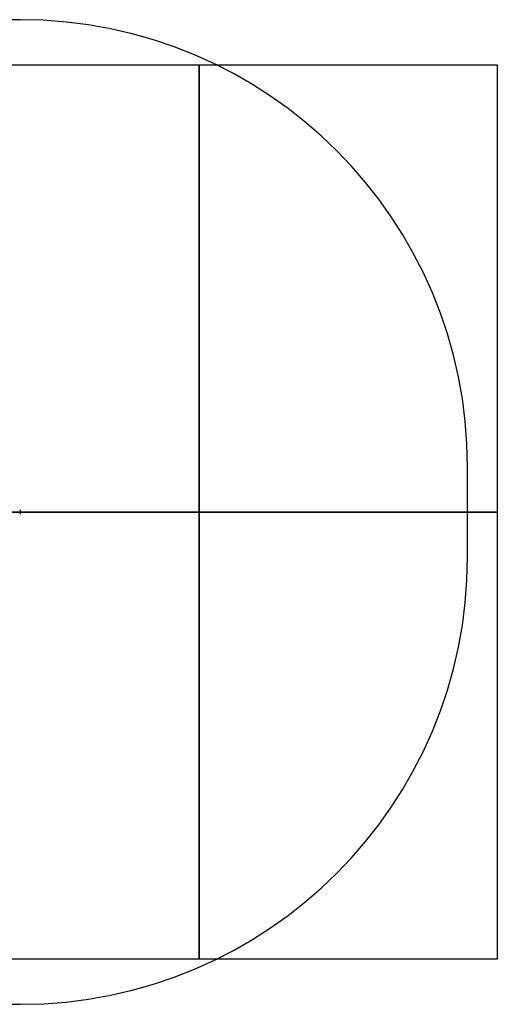
# Model space of a CAD drawing. Units: inches. Extents: x -10545 to -6545, y 38004 to 41307.
# Drawn here: x -8147 to -6545, y 38004 to 41307 of the extents above; entities that cross this region are included whole.
import ezdxf

# ---------------------------------------------------------------- set-up
doc = ezdxf.new("R2010")
doc.units = ezdxf.units.IN
doc.header["$MEASUREMENT"] = 0
doc.linetypes.add('ACAD_ISO02W100', pattern=[15, 12, -3])
for name, color, linetype in [('001 MDP Equipment', 5, 'Continuous'), ('002 MDP Fall Zone', 6, 'ACAD_ISO02W100'), ('004 MDP 1.5m x 1m Grass Mats', 88, 'Continuous')]:
    doc.layers.add(name, color=color, linetype=linetype)

# ---------------------------------------------------------------- blocks, each defined once
blk = doc.blocks.new('sb4042gm')
at = {"layer": '004 MDP 1.5m x 1m Grass Mats'}
for points in [[(-13548.7, 41179.6), (-13548.7, 39679.6), (-14548.7, 39679.6), (-14548.7, 41179.6), (-13548.7, 41179.6)], [(-12548.7, 41179.6), (-12548.7, 39679.6), (-13548.7, 39679.6), (-13548.7, 41179.6), (-12548.7, 41179.6)], [(-11548.7, 41179.6), (-11548.7, 39679.6), (-12548.7, 39679.6), (-12548.7, 41179.6), (-11548.7, 41179.6)], [(-10548.7, 41179.6), (-10548.7, 39679.6), (-11548.7, 39679.6), (-11548.7, 41179.6), (-10548.7, 41179.6)], [(-13548.7, 39679.6), (-13548.7, 38179.6), (-14548.7, 38179.6), (-14548.7, 39679.6), (-13548.7, 39679.6)], [(-12548.7, 39679.6), (-12548.7, 38179.6), (-13548.7, 38179.6), (-13548.7, 39679.6), (-12548.7, 39679.6)], [(-11548.7, 39679.6), (-11548.7, 38179.6), (-12548.7, 38179.6), (-12548.7, 39679.6), (-11548.7, 39679.6)], [(-10548.7, 39679.6), (-10548.7, 38179.6), (-11548.7, 38179.6), (-11548.7, 39679.6), (-10548.7, 39679.6)]]:
    blk.add_lwpolyline(points, dxfattribs=at)
blk = doc.blocks.new('sb4134')
at = {"layer": '001 MDP Equipment', "linetype": 'Continuous', "lineweight": 25}
blk.add_line((-8144.5, 39651.1), (-8144.5, 39660.1), dxfattribs=at)
for centre, start, end in [((-8147.5, 39660.1), 0, 90), ((-8147.5, 39651.1), 270, 0)]:
    blk.add_arc(centre, 3, start, end, dxfattribs=at)
at = {"layer": '002 MDP Fall Zone', "linetype": 'Continuous', "lineweight": 25}
for p, q in [((-8144.5, 41307.2), (-8993, 41307.2)), ((-6644.5, 39504), (-6644.5, 39807.2)), ((-8993, 38004), (-8144.5, 38004))]:
    blk.add_line(p, q, dxfattribs=at)
for centre, start, end in [((-8144.5, 39807.2), 0, 90), ((-8144.5, 39504), 270, 0)]:
    blk.add_arc(centre, 1500, start, end, dxfattribs=at)

msp = doc.modelspace()

# ---------------------------------------------------------------- block references
at = {"layer": '001 MDP Equipment'}
for name, p in [('sb4134', (0, 0)), ('sb4042gm', (4004, -24))]:
    msp.add_blockref(name, p, dxfattribs=at)

doc.saveas('drawing.dxf')
